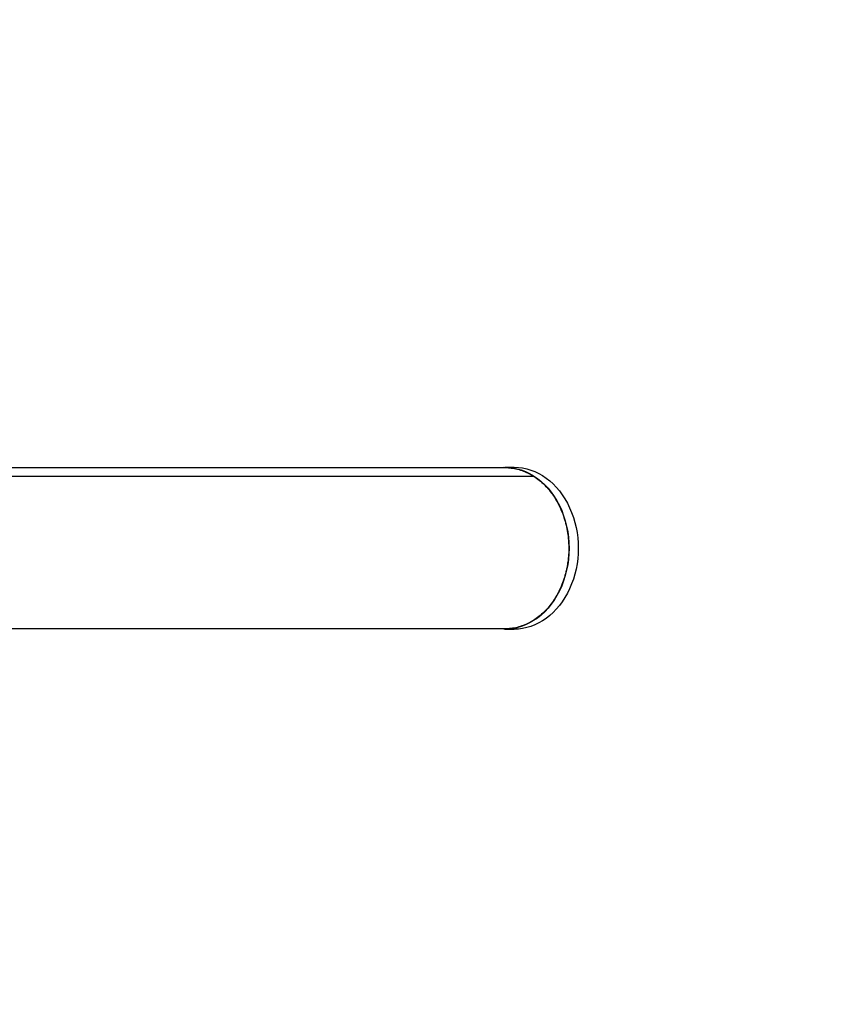
# Model space of a CAD drawing. Units: millimetres. Extents: x -7767 to 8691, y -6931 to 7097.
# Drawn here: x 5607 to 5850, y -446 to -151 of the extents above; entities that cross this region are included whole.
import ezdxf

# ---------------------------------------------------------------- set-up
doc = ezdxf.new("R2010")
doc.units = ezdxf.units.MM
doc.header["$LTSCALE"] = 20
doc.linetypes.add('HIDDEN', pattern=[9.525, 6.35, -3.175])
doc.layers.add('2d', color=230, linetype='Continuous')
doc.layers.add('EN-Safetyzone', color=93, linetype='HIDDEN')

msp = doc.modelspace()

# ---------------------------------------------------------------- linework, layer by layer
at = {"layer": '2d'}
for p, q in [((5752.7, -284.75), (5755.45, -284.75)), ((5752.7, -333.25), (5755.45, -333.25))]:
    msp.add_line(p, q, dxfattribs=at)
at = {"layer": '2d', "extrusion": (0, 0, -1)}
for centre, start_param, end_param in [((5752.7, -309), -0.090847, 3.232439), ((5755.45, -309), 0, 3.141593)]:
    msp.add_ellipse(centre, major_axis=(0, 24.25), ratio=0.790915, start_param=start_param, end_param=end_param, dxfattribs=at)
at = {"layer": '2d'}
for points, knots in [([(5598.92, -284.85), (5617.33, -284.85), (5635.51, -284.85), (5687.38, -284.85), (5720.48, -284.85), (5752.7, -284.85)], [124.9381, 124.9381, 124.9381, 124.9381, 133.293519, 133.293519, 149.091656, 149.091656, 149.091656, 149.091656]), ([(5752.7, -284.85), (5753.18, -284.85), (5753.66, -284.87), (5754.76, -284.98), (5755.37, -285.07), (5756.6, -285.35), (5757.22, -285.52), (5759.04, -286.16), (5760.21, -286.74), (5761.33, -287.46)], [0.13973764, 0.13973764, 0.13973764, 0.13973764, 0.14155201, 0.14155201, 0.14391092, 0.14391092, 0.14626984, 0.14626984, 0.15098767, 0.15098767, 0.15098767, 0.15098767]), ([(5761.33, -287.46), (5762.46, -288.18), (5763.51, -289.03), (5764.98, -290.48), (5765.45, -291), (5766.36, -292.1), (5766.79, -292.68), (5768.01, -294.48), (5768.73, -295.77), (5769.49, -297.49), (5769.64, -297.84), (5769.92, -298.55), (5770.05, -298.91), (5770.44, -300), (5770.66, -300.74), (5771.24, -302.99), (5771.51, -304.52), (5771.7, -306.49), (5771.73, -306.89), (5771.77, -307.69), (5771.79, -308.08), (5771.81, -309.27), (5771.77, -310.84), (5771.62, -312.4), (5771.46, -313.57), (5771.39, -313.96), (5771.26, -314.73), (5771.18, -315.12), (5770.76, -317.04), (5770.3, -318.5), (5769.46, -320.61), (5769.15, -321.3), (5768.64, -322.3), (5768.47, -322.64), (5768.1, -323.28), (5767.92, -323.6), (5766.95, -325.15), (5766.09, -326.29), (5764.67, -327.84), (5764.17, -328.33), (5763.14, -329.24), (5762.61, -329.66), (5760.99, -330.82), (5759.85, -331.45), (5758.05, -332.2), (5757.44, -332.41), (5756.22, -332.75), (5755.61, -332.88), (5754.38, -333.07), (5753.75, -333.13), (5752.99, -333.15), (5752.84, -333.15), (5752.7, -333.15)], [0, 0, 0, 0, 0.0047189, 0.0047189, 0.00707835, 0.00707835, 0.0094378, 0.0094378, 0.01415669, 0.01415669, 0.01533642, 0.01533642, 0.01651614, 0.01651614, 0.01887559, 0.01887559, 0.02359449, 0.02359449, 0.02477421, 0.02477421, 0.02595394, 0.02595394, 0.02831339, 0.03067284, 0.03067284, 0.03185256, 0.03185256, 0.03303228, 0.03303228, 0.03775118, 0.03775118, 0.04011063, 0.04011063, 0.04129036, 0.04129036, 0.04247008, 0.04247008, 0.04718898, 0.04718898, 0.04954843, 0.04954843, 0.05190787, 0.05190787, 0.05662677, 0.05662677, 0.05898622, 0.05898622, 0.06134567, 0.06134567, 0.06370512, 0.06370512, 0.06424084, 0.06424084, 0.06424084, 0.06424084]), ([(5752.7, -333.15), (5732.3, -333.15), (5711.55, -333.15), (5660.63, -333.15), (5630.1, -333.15), (5598.92, -333.15)], [0, 0, 0, 0, 10.000832, 10.000832, 24.153711, 24.153711, 24.153711, 24.153711])]:
    msp.add_open_spline(points, degree=3, knots=knots, dxfattribs=at)
msp.add_rational_spline([(5599.51, -287.46), (5655.65, -287.46), (5709.61, -287.46), (5761.33, -287.46)], [0.991746628182, 0.992984685816, 0.994591896121, 0.996568259097], degree=3, dxfattribs=at)
at = {"layer": 'EN-Safetyzone', "flags": 128}
msp.add_lwpolyline([(-2138.97, -5878.6, 0.045905), (-1856.46, -5848), (-1303.37, -5848, 0.61888), (2472.92, -5672.37, 0.131214), (3246, -5878.8), (4328, -5878.8, 0.163816), (5265.9, -5563.04), (5771, -5563.09, 0.213422), (6889.03, -5063.09), (7691, -5063.09, 0.414214), (8691, -4063.09), (8691, -3511.09, 0.414214), (7691, -2511.09), (6889.03, -2511.09, 0.089932), (6466.74, -2182.2, 0.279662), (7274.05, -851.72), (7274.05, -231.98, 0.414214), (5774.05, 1268.02), (5664.41, 1268.02), (5501.76, 2058.12, 0.355926), (4012, 3272.45), (3562, 3272.45, 0.355926), (2072.24, 2058.12), (2001.54, 1714.68), (1362.45, 1714.68, 0.10148), (664.93, 1686.67), (417.07, 1686.67, 0.232735), (-1082, 1359.44, 0.009064), (-1131.99, 1397.76, 0.194271), (-1943.93, 2777.11, 0.013949), (-2008.71, 2900.43, 0.032696), (-2090.31, 3205.65), (-1532.42, 4211.69), (-1526.68, 4222.1), (-911.62, 5287.41, 0.414214), (-1277.65, 6653.43), (-1553.71, 6812.81), (-1813.31, 6962.7, 0.414214), (-3179.34, 6596.67), (-3809.33, 5505.49), (-4390.34, 4496.54, 0.510801), (-7698.73, 818.43, 0.255218), (-6973.23, -1065.17, 0.230774), (-5422.39, -2115.98, 0.063802), (-4985.29, -2377.56, 0.228166), (-5551.21, -3553.16), (-5551.21, -4020.84, 0.28752), (-4702.65, -5374.51, 0.524534), (-2138.97, -5878.6)], format="xyb", dxfattribs=at)

doc.saveas('drawing.dxf')
